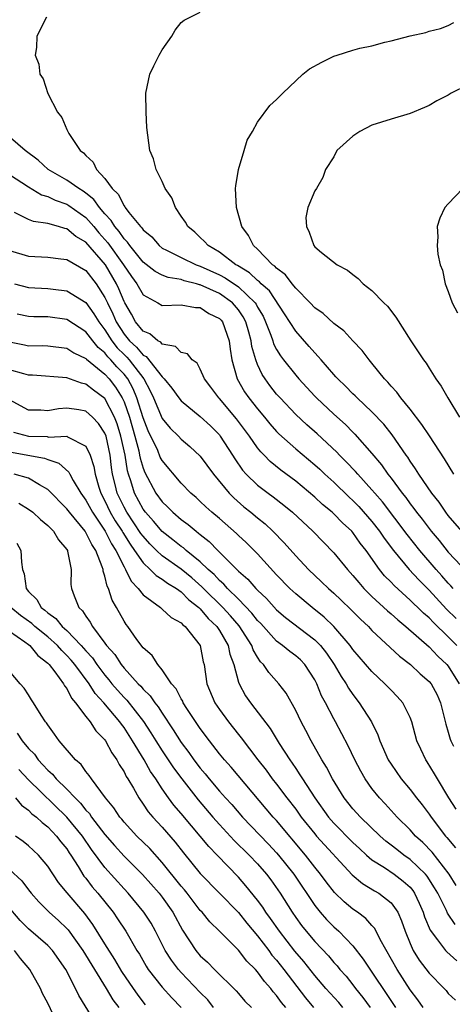
# Model space of a CAD drawing. Units: inches. Extents: x 2556000 to 2559000, y 1551000 to 1554000.
# Drawn here: x 2556956 to 2557001, y 1551979 to 1552083 of the extents above; entities that cross this region are included whole.
import ezdxf

# ---------------------------------------------------------------- set-up
doc = ezdxf.new("R2010")
doc.units = ezdxf.units.IN
doc.header["$MEASUREMENT"] = 0
doc.layers.add('LD25561551_2ft', color=142, linetype='Continuous')

msp = doc.modelspace()

# ---------------------------------------------------------------- linework, layer by layer
at = {"layer": 'LD25561551_2ft'}
for points, elevation in [([(2556958.86, 1552083), (2556957.86, 1552081), (2556957.82, 1552079.82), (2556957.68, 1552079), (2556958.06, 1552078.06), (2556958.17, 1552077), (2556958.53, 1552076.53), (2556959, 1552074.99), (2556960.01, 1552073), (2556960.47, 1552072.47), (2556961, 1552071.21), (2556961.1, 1552071), (2556961.23, 1552070.77), (2556962.42, 1552069), (2556962.76, 1552068.76), (2556963, 1552068.47), (2556963.77, 1552067.77), (2556964.12, 1552067), (2556965, 1552066.05), (2556965.75, 1552065), (2556966.39, 1552064.39), (2556967, 1552063.17), (2556967.09, 1552063.08), (2556967.13, 1552063), (2556967.51, 1552062.49), (2556968.73, 1552061), (2556968.87, 1552060.87), (2556969, 1552060.66), (2556969.91, 1552059.91), (2556970.68, 1552059), (2556971, 1552058.75), (2556971.46, 1552058.54), (2556973, 1552057.75), (2556974.56, 1552057), (2556974.88, 1552056.88), (2556975, 1552056.85), (2556977, 1552055.93), (2556977.61, 1552055.61), (2556979, 1552054.66), (2556980.74, 1552053), (2556980.85, 1552052.85), (2556981, 1552052.54), (2556981.58, 1552051.58), (2556981.85, 1552051), (2556982.41, 1552049.59), (2556982.61, 1552049), (2556982.69, 1552048.69), (2556983, 1552048.1), (2556983.41, 1552047.41), (2556983.73, 1552047), (2556985, 1552045.39), (2556985.33, 1552045), (2556987, 1552043.18), (2556987.17, 1552043), (2556989, 1552041.29), (2556990.21, 1552040.21), (2556991, 1552039.4), (2556991.21, 1552039.21), (2556993, 1552037.17), (2556993.99, 1552035.99), (2556994.67, 1552035), (2556995, 1552034.59), (2556996.17, 1552033), (2556996.54, 1552032.54), (2556997, 1552031.89), (2556997.4, 1552031.4), (2556997.67, 1552031), (2556998.27, 1552030.27), (2556999.22, 1552029), (2557000.04, 1552028.04), (2557001, 1552026.81), (2557003, 1552024.67)], 7318), ([(2557002.42, 1552029), (2557001, 1552030.67), (2557000.74, 1552031), (2557000.05, 1552032.05), (2556999.26, 1552033), (2556997.9, 1552035), (2556997.57, 1552035.57), (2556997, 1552036.38), (2556996.77, 1552036.77), (2556996.59, 1552037), (2556995.13, 1552039.13), (2556994.25, 1552040.25), (2556993, 1552041.56), (2556991.46, 1552043), (2556991.23, 1552043.23), (2556991, 1552043.45), (2556990.24, 1552044.24), (2556989.41, 1552045), (2556989.22, 1552045.22), (2556989, 1552045.45), (2556987.67, 1552047), (2556987.37, 1552047.37), (2556987, 1552047.74), (2556986.42, 1552048.42), (2556985, 1552050), (2556983.83, 1552051.83), (2556982.24, 1552054.24), (2556981.39, 1552055), (2556981.21, 1552055.21), (2556981, 1552055.35), (2556980.16, 1552056.16), (2556978.9, 1552056.9), (2556978.71, 1552057), (2556977, 1552058.32), (2556975.83, 1552059), (2556975.45, 1552059.45), (2556975, 1552059.86), (2556974.42, 1552060.42), (2556973.69, 1552061), (2556973.46, 1552061.46), (2556973, 1552062.11), (2556972.39, 1552063), (2556972.03, 1552064.03), (2556971.33, 1552065), (2556971, 1552065.72), (2556970.36, 1552067), (2556970.1, 1552068.1), (2556969.71, 1552069), (2556969.39, 1552071.39), (2556969.32, 1552073), (2556969.29, 1552075), (2556969.71, 1552077), (2556970.12, 1552077.88), (2556970.69, 1552079), (2556971, 1552079.56), (2556972, 1552081), (2556972.36, 1552081.64), (2556973, 1552082.43), (2556973.31, 1552082.69), (2556975, 1552083.5)], 7316), ([(2557001.57, 1552035), (2557000.61, 1552036.61), (2556999.03, 1552039.03), (2556998.23, 1552040.23), (2556997, 1552041.82), (2556996.03, 1552043), (2556995.6, 1552043.6), (2556995, 1552044.25), (2556994.66, 1552044.66), (2556994.31, 1552045), (2556993, 1552046.64), (2556992.69, 1552047), (2556991.98, 1552047.98), (2556991, 1552048.99), (2556990.04, 1552050.04), (2556989, 1552050.81), (2556987.87, 1552051.87), (2556987, 1552052.47), (2556986.51, 1552053), (2556985, 1552054.52), (2556984.62, 1552055), (2556983.94, 1552055.94), (2556983, 1552056.63), (2556982.83, 1552056.83), (2556982.58, 1552057), (2556981, 1552058.64), (2556980.59, 1552059), (2556980.07, 1552060.07), (2556979.37, 1552061), (2556978.79, 1552063), (2556978.69, 1552065), (2556978.72, 1552065.28), (2556979.01, 1552067), (2556979.61, 1552069), (2556979.91, 1552070.09), (2556980.46, 1552071), (2556981, 1552071.96), (2556982.28, 1552073.72), (2556983, 1552074.35), (2556983.65, 1552075), (2556985.75, 1552077), (2556986.45, 1552077.55), (2556987.74, 1552078.26), (2556989, 1552078.88), (2556989.35, 1552079), (2556991, 1552079.52), (2556991.72, 1552079.72), (2556993, 1552079.99), (2556994.36, 1552080.36), (2556995, 1552080.5), (2556997, 1552081.03), (2556998.63, 1552081.37), (2556999, 1552081.51), (2557000.19, 1552081.81), (2557001, 1552082.12), (2557001.57, 1552082.43)], 7314), ([(2557003, 1552075.86), (2557001.32, 1552075), (2557001, 1552074.79), (2556999.81, 1552074.19), (2556999, 1552073.7), (2556998.49, 1552073.51), (2556997, 1552072.88), (2556995, 1552072.29), (2556993, 1552071.65), (2556991.74, 1552071), (2556991, 1552070.48), (2556989.32, 1552069), (2556989, 1552068.34), (2556988.13, 1552067), (2556987.86, 1552066.14), (2556987.18, 1552065), (2556987, 1552064.77), (2556986.29, 1552063), (2556986.05, 1552061.95), (2556986.12, 1552061), (2556986.43, 1552060.43), (2556986.89, 1552059), (2556987, 1552058.88), (2556987.72, 1552058.28), (2556989.35, 1552057), (2556990.44, 1552056.44), (2556991, 1552055.97), (2556991.55, 1552055.55), (2556992.07, 1552055), (2556993, 1552054.3), (2556994.24, 1552053), (2556994.63, 1552052.63), (2556995.5, 1552051.5), (2556997.06, 1552049), (2556998.41, 1552047), (2556998.67, 1552046.67), (2556999, 1552046.12), (2556999.69, 1552045), (2557000.25, 1552044.25), (2557000.94, 1552043), (2557002.17, 1552041)], 7312), ([(2557001.52, 1552023), (2557001.28, 1552023.28), (2557001, 1552023.56), (2557000.33, 1552024.33), (2556999.73, 1552025), (2556998.03, 1552027), (2556996.68, 1552028.68), (2556994.09, 1552032.09), (2556993.3, 1552033), (2556993, 1552033.37), (2556991.51, 1552035), (2556991.28, 1552035.28), (2556990.31, 1552036.31), (2556989.6, 1552037), (2556989.31, 1552037.31), (2556987.24, 1552039.24), (2556986.18, 1552040.18), (2556985, 1552041.27), (2556983.36, 1552043), (2556983, 1552043.41), (2556982.3, 1552044.3), (2556981.79, 1552045), (2556981.47, 1552045.47), (2556981, 1552046.52), (2556980.81, 1552047), (2556980.41, 1552048.41), (2556980.34, 1552049), (2556980.1, 1552049.9), (2556979.78, 1552051), (2556979.51, 1552051.51), (2556979, 1552052.27), (2556978.36, 1552053), (2556977, 1552053.96), (2556975, 1552054.89), (2556974.9, 1552054.9), (2556974.59, 1552055), (2556973.31, 1552055.31), (2556973, 1552055.43), (2556971.64, 1552055.64), (2556971, 1552055.9), (2556970.27, 1552056.27), (2556969, 1552057.28), (2556967.61, 1552059), (2556967.37, 1552059.37), (2556967, 1552059.72), (2556966.48, 1552060.48), (2556966.03, 1552061), (2556965.65, 1552061.65), (2556965, 1552062.33), (2556964.42, 1552063), (2556963.84, 1552063.84), (2556963, 1552064.52), (2556962.72, 1552064.72), (2556962.25, 1552065), (2556961, 1552065.89), (2556959.05, 1552067), (2556957.99, 1552067.99), (2556956.64, 1552069), (2556954.32, 1552071)], 7320), ([(2556955, 1552066.48), (2556957, 1552065.18), (2556958.35, 1552064.35), (2556959, 1552064.15), (2556959.77, 1552063.77), (2556961, 1552063.35), (2556961.22, 1552063.22), (2556963, 1552061.96), (2556963.84, 1552061), (2556964.36, 1552060.36), (2556965.31, 1552059.31), (2556966.95, 1552057), (2556967.77, 1552055.77), (2556968.34, 1552055), (2556969, 1552053.85), (2556970.54, 1552053), (2556971, 1552052.73), (2556973, 1552052.77), (2556974.5, 1552052.5), (2556975, 1552052.5), (2556975.89, 1552051.89), (2556977, 1552051.36), (2556977.17, 1552051.17), (2556977.31, 1552051), (2556978.03, 1552049), (2556978.14, 1552048.14), (2556978.32, 1552047), (2556978.86, 1552045), (2556979.64, 1552043.64), (2556980.09, 1552043), (2556981, 1552041.85), (2556981.72, 1552041), (2556982.29, 1552040.29), (2556983, 1552039.48), (2556983.23, 1552039.23), (2556985, 1552037.67), (2556987, 1552035.99), (2556987.52, 1552035.52), (2556988.07, 1552035), (2556989, 1552034.16), (2556990.6, 1552032.6), (2556991, 1552032.24), (2556991.61, 1552031.61), (2556993, 1552030.03), (2556993.8, 1552029), (2556994.27, 1552028.27), (2556995.24, 1552027), (2556996.9, 1552025), (2556997.9, 1552023.9), (2556999, 1552022.81), (2557000.83, 1552020.83), (2557001.84, 1552019.84)], 7322), ([(2557002.52, 1552065), (2557001, 1552063.38), (2557000.63, 1552063), (2557000.11, 1552061.89), (2556999.83, 1552061), (2556999.91, 1552059.91), (2556999.83, 1552059), (2556999.89, 1552058.11), (2557000.15, 1552057), (2557000.41, 1552056.41), (2557000.68, 1552055), (2557001, 1552054.18), (2557001.4, 1552053), (2557001.96, 1552051.96)], 7310), ([(2557001.9, 1552017), (2557001, 1552017.93), (2556999.44, 1552019.44), (2556999, 1552019.91), (2556998.41, 1552020.41), (2556997.81, 1552021), (2556997.39, 1552021.39), (2556997, 1552021.78), (2556995.31, 1552023.31), (2556995, 1552023.65), (2556994.33, 1552024.33), (2556993.79, 1552025), (2556992.38, 1552027), (2556991.77, 1552027.77), (2556991, 1552028.87), (2556990.89, 1552029), (2556989.9, 1552029.9), (2556989, 1552030.83), (2556988.82, 1552031), (2556987.82, 1552031.82), (2556987, 1552032.6), (2556985, 1552034.28), (2556983.43, 1552035.43), (2556982.32, 1552036.32), (2556981.68, 1552037), (2556981.33, 1552037.33), (2556981, 1552037.76), (2556980.15, 1552039), (2556978.81, 1552040.81), (2556977, 1552042.93), (2556976.93, 1552043), (2556976.12, 1552044.12), (2556975.43, 1552045), (2556975, 1552046.02), (2556974.66, 1552046.66), (2556974.14, 1552047), (2556973.65, 1552047.65), (2556973, 1552047.79), (2556972.41, 1552048.41), (2556971, 1552048.66), (2556970.85, 1552048.85), (2556970.54, 1552049), (2556969.72, 1552049.72), (2556969, 1552050.01), (2556968.22, 1552051), (2556967.79, 1552051.79), (2556967.08, 1552053), (2556967, 1552053.14), (2556966.46, 1552054.46), (2556966.2, 1552055), (2556965.05, 1552057), (2556963, 1552059.37), (2556961.96, 1552059.96), (2556961, 1552060.76), (2556960.79, 1552060.79), (2556960.14, 1552061), (2556959, 1552061.31), (2556957.52, 1552061.52), (2556957, 1552061.75), (2556955.52, 1552062.48)], 7324), ([(2556955, 1552058.48), (2556957, 1552057.9), (2556959, 1552057.78), (2556960.37, 1552057.63), (2556961, 1552057.53), (2556963, 1552056.39), (2556964.07, 1552055), (2556965, 1552053.57), (2556965.26, 1552053), (2556965.84, 1552051.83), (2556966.17, 1552051), (2556967, 1552049.69), (2556967.56, 1552049), (2556968.32, 1552048.32), (2556969, 1552047.51), (2556969.34, 1552047.34), (2556971, 1552045.21), (2556971.21, 1552045), (2556972.03, 1552044.03), (2556972.75, 1552043), (2556973, 1552042.69), (2556975, 1552041.07), (2556976.06, 1552040.06), (2556977, 1552039.13), (2556977.1, 1552039), (2556978.38, 1552037), (2556978.61, 1552036.61), (2556979.42, 1552035.42), (2556979.8, 1552035), (2556981, 1552033.83), (2556982.1, 1552033), (2556982.63, 1552032.63), (2556983.76, 1552031.76), (2556984.67, 1552031), (2556986.79, 1552029), (2556989, 1552026.73), (2556990.42, 1552025), (2556991, 1552024.37), (2556991.61, 1552023.61), (2556992.16, 1552023), (2556993, 1552022.17), (2556994.64, 1552020.64), (2556995, 1552020.34), (2556995.7, 1552019.7), (2556996.55, 1552019), (2556999, 1552016.86), (2556999.9, 1552015.9), (2557000.86, 1552015), (2557001, 1552014.83), (2557002.14, 1552013)], 7326), ([(2556955.51, 1552055), (2556957, 1552054.62), (2556959, 1552054.51), (2556959.58, 1552054.42), (2556961, 1552054.25), (2556963, 1552053.02), (2556963.85, 1552051.85), (2556964.35, 1552051), (2556965, 1552050.16), (2556965.73, 1552049), (2556966.28, 1552048.28), (2556967, 1552047.55), (2556967.29, 1552047.29), (2556967.53, 1552047), (2556969.07, 1552045), (2556969.76, 1552043.76), (2556970.11, 1552043), (2556971, 1552040.86), (2556971.84, 1552039.84), (2556972.7, 1552039), (2556973, 1552038.67), (2556973.91, 1552037.91), (2556975, 1552036.89), (2556976.38, 1552035), (2556978.02, 1552033), (2556978.5, 1552032.5), (2556979.58, 1552031.58), (2556980.31, 1552031), (2556981, 1552030.42), (2556981.79, 1552029.79), (2556982.62, 1552029), (2556983.8, 1552027.8), (2556985, 1552026.43), (2556986.33, 1552025), (2556987.71, 1552023.71), (2556988.43, 1552023), (2556989, 1552022.5), (2556989.77, 1552021.77), (2556990.79, 1552020.79), (2556991.79, 1552019.79), (2556992.62, 1552019), (2556993, 1552018.59), (2556995.88, 1552015.88), (2556997.03, 1552015), (2556998.04, 1552014.04), (2556999, 1552013.22), (2556999.19, 1552013), (2556999.82, 1552011.82), (2557000.2, 1552011), (2557000.74, 1552008.74), (2557001, 1552007.92), (2557001.19, 1552007.19), (2557001.27, 1552007), (2557001.56, 1552006.44)], 7328), ([(2557001.82, 1551999.82), (2557001.05, 1552001), (2556999.86, 1552003), (2556999.55, 1552003.55), (2556998.79, 1552004.79), (2556998.63, 1552005), (2556998.11, 1552006.11), (2556997.72, 1552007), (2556997.18, 1552009), (2556997, 1552009.44), (2556996.23, 1552011), (2556995.65, 1552011.65), (2556995, 1552012.31), (2556994.67, 1552012.67), (2556994.36, 1552013), (2556993, 1552014.27), (2556991, 1552016.6), (2556990.72, 1552017), (2556989, 1552019), (2556987.99, 1552019.99), (2556986.74, 1552021), (2556985, 1552022.44), (2556984.38, 1552023), (2556983, 1552024.42), (2556981, 1552026.62), (2556979.81, 1552027.81), (2556979, 1552028.55), (2556978.78, 1552028.78), (2556977, 1552030.33), (2556976.2, 1552031), (2556975.57, 1552031.57), (2556975, 1552032.14), (2556974.55, 1552032.55), (2556974.02, 1552033), (2556973, 1552034.05), (2556971, 1552036.43), (2556970.8, 1552036.8), (2556970.53, 1552037.47), (2556969.55, 1552039.55), (2556969, 1552040.93), (2556968.36, 1552043), (2556967.97, 1552043.97), (2556967.39, 1552045), (2556967, 1552045.49), (2556966.26, 1552046.26), (2556965.63, 1552047), (2556965.32, 1552047.32), (2556965, 1552047.73), (2556964.29, 1552048.29), (2556963.72, 1552049), (2556963, 1552049.94), (2556961, 1552051.24), (2556959, 1552051.54), (2556957.54, 1552051.54), (2556957, 1552051.56), (2556955.81, 1552051.81)], 7330), ([(2556955, 1552048.88), (2556956.58, 1552048.58), (2556957, 1552048.48), (2556958.5, 1552048.5), (2556959, 1552048.49), (2556961, 1552048.23), (2556961.74, 1552047.74), (2556963, 1552047.16), (2556963.07, 1552047.07), (2556965, 1552045.51), (2556965.46, 1552045), (2556966.12, 1552044.12), (2556966.82, 1552043), (2556967, 1552042.61), (2556967.56, 1552041), (2556968.13, 1552039), (2556968.55, 1552037.45), (2556968.64, 1552037), (2556968.69, 1552036.69), (2556969, 1552035.64), (2556969.18, 1552035.18), (2556970.35, 1552033), (2556971, 1552032.11), (2556971.57, 1552031.57), (2556972.11, 1552031), (2556973, 1552030.24), (2556973.72, 1552029.72), (2556974.56, 1552029), (2556974.82, 1552028.82), (2556975, 1552028.66), (2556975.94, 1552027.94), (2556976.83, 1552027), (2556979, 1552024.83), (2556979.98, 1552023.98), (2556980.81, 1552023), (2556981, 1552022.81), (2556981.94, 1552021.94), (2556983, 1552020.76), (2556983.95, 1552019.95), (2556987, 1552017.61), (2556987.59, 1552017), (2556988.22, 1552016.22), (2556989.04, 1552015), (2556989.77, 1552013.77), (2556990.28, 1552013), (2556990.53, 1552012.53), (2556991, 1552011.85), (2556991.67, 1552011), (2556992.94, 1552009), (2556993.63, 1552007.63), (2556993.84, 1552007), (2556994.71, 1552005), (2556995, 1552004.54), (2556996.06, 1552003), (2556997, 1552001.88), (2556997.68, 1552001), (2556998.27, 1552000.27), (2556999, 1551999.29), (2556999.19, 1551999), (2557000.71, 1551997), (2557000.85, 1551996.85), (2557001.75, 1551995.75)], 7332), ([(2557001.82, 1551991.82), (2557001.09, 1551993), (2556999.31, 1551995.31), (2556998.32, 1551996.32), (2556997.57, 1551997), (2556997, 1551997.65), (2556995.64, 1551999), (2556994.38, 1552000.38), (2556993.78, 1552001), (2556993, 1552001.99), (2556992.29, 1552003), (2556991.82, 1552003.82), (2556991.21, 1552005), (2556990.49, 1552006.49), (2556989.17, 1552009), (2556989, 1552009.3), (2556988.12, 1552011), (2556987.72, 1552011.72), (2556987.21, 1552013), (2556987, 1552013.4), (2556985.96, 1552015), (2556985.49, 1552015.49), (2556985, 1552015.93), (2556984.38, 1552016.38), (2556983.63, 1552017), (2556983, 1552017.46), (2556981.33, 1552019.32), (2556981, 1552019.65), (2556980.42, 1552020.42), (2556979, 1552021.88), (2556977.85, 1552023), (2556977.45, 1552023.45), (2556977, 1552023.84), (2556976.45, 1552024.45), (2556975.83, 1552025), (2556975, 1552025.81), (2556973.52, 1552027), (2556973.25, 1552027.25), (2556973, 1552027.41), (2556972.12, 1552028.12), (2556971, 1552028.97), (2556970.08, 1552030.08), (2556969.24, 1552031), (2556969, 1552031.32), (2556968.09, 1552033), (2556967.71, 1552034.29), (2556967.46, 1552035), (2556967.36, 1552035.36), (2556967.11, 1552037), (2556966.68, 1552039), (2556966.28, 1552040.28), (2556966, 1552041), (2556965, 1552042.95), (2556963.81, 1552043.81), (2556963, 1552044.46), (2556962.54, 1552044.54), (2556961, 1552045.12), (2556957.39, 1552045.39), (2556957, 1552045.4), (2556956.48, 1552045.52), (2556955, 1552045.97)], 7334), ([(2557001.72, 1551987.72), (2557000.92, 1551988.92), (2557000.8, 1551989.2), (2556999.9, 1551991), (2556999.57, 1551991.57), (2556998.79, 1551992.79), (2556998.61, 1551993), (2556997, 1551994.55), (2556996.35, 1551995), (2556995.59, 1551995.59), (2556995, 1551996.06), (2556994.47, 1551996.47), (2556993.86, 1551997), (2556991.79, 1551999), (2556991, 1551999.87), (2556990.09, 1552001), (2556988.85, 1552003), (2556988.22, 1552004.22), (2556987.73, 1552005), (2556986.62, 1552007), (2556986.08, 1552008.08), (2556985.57, 1552009), (2556985, 1552010.18), (2556983.99, 1552011.99), (2556983.23, 1552013), (2556982.17, 1552014.17), (2556981.64, 1552015), (2556981.31, 1552015.31), (2556981, 1552015.79), (2556980.54, 1552016.54), (2556980.4, 1552017), (2556979.07, 1552019.07), (2556978.15, 1552020.14), (2556977.35, 1552021), (2556975.33, 1552023), (2556975.17, 1552023.17), (2556974.12, 1552024.12), (2556973, 1552025.04), (2556971, 1552026.43), (2556970.39, 1552027), (2556969.7, 1552027.7), (2556969, 1552028.48), (2556968.78, 1552028.78), (2556967.29, 1552031), (2556967, 1552031.53), (2556966.3, 1552033), (2556966.09, 1552033.91), (2556965.81, 1552035), (2556965.7, 1552035.7), (2556965.54, 1552037), (2556965.12, 1552039), (2556965, 1552039.32), (2556964.33, 1552040.33), (2556963.69, 1552041), (2556963, 1552041.61), (2556962.25, 1552041.75), (2556961, 1552041.93), (2556960.13, 1552041.87), (2556959, 1552041.66), (2556958.29, 1552041.71), (2556957, 1552041.72), (2556955, 1552042.79)], 7336), ([(2556955.42, 1552039.42), (2556957, 1552038.98), (2556958.94, 1552038.94), (2556959.1, 1552038.9), (2556961, 1552038.98), (2556961.07, 1552038.93), (2556963, 1552037.94), (2556963.44, 1552037), (2556963.82, 1552035.82), (2556963.96, 1552035), (2556964.35, 1552033.65), (2556964.57, 1552033), (2556965, 1552032.19), (2556965.55, 1552031), (2556966.09, 1552030.09), (2556966.8, 1552029), (2556966.87, 1552028.87), (2556967.64, 1552027.64), (2556968.1, 1552027), (2556969, 1552025.69), (2556969.75, 1552025), (2556970.36, 1552024.36), (2556971, 1552023.98), (2556971.56, 1552023.56), (2556972.52, 1552023), (2556973, 1552022.66), (2556973.81, 1552021.81), (2556974.86, 1552021), (2556974.92, 1552020.92), (2556975, 1552020.86), (2556975.84, 1552019.84), (2556976.72, 1552019), (2556977, 1552018.58), (2556977.92, 1552017), (2556978.1, 1552016.1), (2556978.52, 1552015), (2556979, 1552013.17), (2556979.06, 1552013), (2556979.74, 1552011.74), (2556980.25, 1552011), (2556982.31, 1552008.31), (2556983.28, 1552006.72), (2556984.37, 1552005), (2556984.64, 1552004.64), (2556985, 1552004.08), (2556985.44, 1552003.44), (2556985.7, 1552003), (2556987.02, 1552001), (2556988.45, 1551999), (2556989, 1551998.37), (2556991, 1551996.34), (2556991.68, 1551995.68), (2556992.43, 1551995), (2556993, 1551994.51), (2556994.3, 1551993.7), (2556995.34, 1551993), (2556996.28, 1551992.28), (2556997, 1551991.62), (2556997.28, 1551991.28), (2556997.47, 1551991), (2556997.96, 1551989.96), (2556998.37, 1551989), (2556998.52, 1551988.52), (2556999.11, 1551987.11), (2556999.88, 1551986.12), (2557000.71, 1551985), (2557000.84, 1551984.84), (2557001.91, 1551983.91)], 7338), ([(2556955, 1552037.34), (2556958.67, 1552036.67), (2556959, 1552036.53), (2556960.17, 1552036.17), (2556961.22, 1552035.22), (2556961.31, 1552035), (2556961.67, 1552034.33), (2556962.48, 1552033), (2556963, 1552032.28), (2556963.68, 1552031), (2556965.04, 1552029), (2556965.7, 1552027.7), (2556966.15, 1552027), (2556967, 1552025.27), (2556967.16, 1552025), (2556967.76, 1552023.76), (2556968.5, 1552023), (2556969, 1552022.33), (2556970.81, 1552021), (2556971, 1552020.84), (2556971.95, 1552019.95), (2556973, 1552019.4), (2556973.18, 1552019.18), (2556973.42, 1552019), (2556975, 1552017), (2556975.31, 1552015.31), (2556975.39, 1552015), (2556975.69, 1552013), (2556976.53, 1552011), (2556977, 1552010.3), (2556977.94, 1552009), (2556979, 1552007.66), (2556979.3, 1552007.3), (2556981.04, 1552005), (2556981.91, 1552003.91), (2556982.55, 1552003), (2556983, 1552002.44), (2556984.08, 1552001), (2556985, 1551999.82), (2556985.59, 1551999), (2556987, 1551997.22), (2556987.19, 1551997), (2556990.92, 1551992.92), (2556992.01, 1551992.01), (2556993.26, 1551991.26), (2556993.73, 1551991), (2556995, 1551989.99), (2556995.7, 1551989), (2556996.1, 1551988.1), (2556996.48, 1551987), (2556997, 1551985.71), (2556997.32, 1551985), (2556997.96, 1551983.96), (2556999, 1551982.6), (2557000.56, 1551981), (2557000.77, 1551980.77), (2557001, 1551980.47), (2557001.76, 1551979.76)], 7340), ([(2556998.37, 1551979), (2556997.82, 1551979.82), (2556997, 1551980.87), (2556995.63, 1551983), (2556993.87, 1551986.13), (2556993.3, 1551987.3), (2556993, 1551987.61), (2556992.36, 1551988.36), (2556991.49, 1551989), (2556991, 1551989.34), (2556990.08, 1551990.08), (2556989.07, 1551991.07), (2556988.19, 1551992.19), (2556987.61, 1551993), (2556987, 1551993.75), (2556986.03, 1551995), (2556983, 1551998.62), (2556982.65, 1551999), (2556978.23, 1552004.23), (2556977.53, 1552005), (2556977, 1552005.65), (2556975.95, 1552007), (2556975, 1552008.28), (2556973.6, 1552010.4), (2556973.22, 1552011), (2556973.16, 1552011.16), (2556973, 1552011.4), (2556972.46, 1552012.46), (2556971.98, 1552013), (2556971, 1552014.47), (2556970.55, 1552015), (2556969.97, 1552015.96), (2556969, 1552016.77), (2556968.35, 1552017.65), (2556967.39, 1552019), (2556967.22, 1552019.22), (2556967, 1552019.58), (2556966.23, 1552021), (2556965.77, 1552021.77), (2556965.39, 1552023), (2556965.24, 1552023.24), (2556965, 1552024.3), (2556964.81, 1552024.81), (2556964.8, 1552025), (2556964.72, 1552025.28), (2556964.04, 1552027), (2556963.61, 1552027.61), (2556963, 1552028.88), (2556962.92, 1552029), (2556961.27, 1552031), (2556961, 1552031.37), (2556959, 1552033.39), (2556958.13, 1552033.87), (2556957, 1552034.57), (2556955.49, 1552035)], 7342), ([(2556955.97, 1552031.97), (2556957, 1552031.34), (2556957.44, 1552031), (2556958.25, 1552030.25), (2556959, 1552029.61), (2556959.61, 1552029), (2556960.12, 1552028.12), (2556961, 1552027.09), (2556961.06, 1552027), (2556961.09, 1552026.91), (2556961.45, 1552025), (2556961.43, 1552023.43), (2556961.5, 1552023), (2556961.77, 1552022.23), (2556962.27, 1552021), (2556962.66, 1552020.66), (2556963, 1552020.08), (2556963.46, 1552019.46), (2556963.69, 1552019), (2556965, 1552017.26), (2556965.18, 1552017), (2556966.05, 1552016.05), (2556966.7, 1552015), (2556967, 1552014.63), (2556968.49, 1552013), (2556968.75, 1552012.75), (2556969, 1552012.44), (2556969.74, 1552011.74), (2556970.23, 1552011), (2556970.58, 1552010.58), (2556971, 1552009.89), (2556972.17, 1552008.17), (2556973, 1552006.83), (2556973.79, 1552005.79), (2556974.33, 1552005), (2556975, 1552004.12), (2556975.52, 1552003.52), (2556975.94, 1552003), (2556977, 1552001.73), (2556977.64, 1552001), (2556978.3, 1552000.3), (2556979.41, 1551999), (2556982.16, 1551996.16), (2556983, 1551995.25), (2556983.21, 1551995), (2556984.81, 1551993), (2556987, 1551989.71), (2556987.57, 1551989), (2556988.23, 1551988.23), (2556989, 1551987.46), (2556989.52, 1551987), (2556991, 1551985.49), (2556992.09, 1551984.09), (2556995.46, 1551979)], 7344), ([(2556955.75, 1552027.75), (2556956.18, 1552027), (2556956.25, 1552025.75), (2556956.37, 1552025), (2556956.53, 1552024.53), (2556956.73, 1552023), (2556957, 1552022.67), (2556957.85, 1552021.85), (2556958.31, 1552021), (2556958.71, 1552020.71), (2556959, 1552020.43), (2556959.86, 1552019.86), (2556960.52, 1552019), (2556961, 1552018.57), (2556962.52, 1552017), (2556963, 1552016.45), (2556963.7, 1552015.7), (2556964.16, 1552015), (2556965, 1552013.88), (2556965.41, 1552013.41), (2556965.73, 1552013), (2556966.31, 1552012.31), (2556967, 1552011.55), (2556967.28, 1552011.28), (2556969.04, 1552009.04), (2556969.83, 1552007.83), (2556970.33, 1552007), (2556971, 1552005.95), (2556972.18, 1552004.18), (2556973.06, 1552003), (2556974.79, 1552000.79), (2556976.3, 1551999), (2556977, 1551998.2), (2556978.55, 1551996.55), (2556980.13, 1551995), (2556981, 1551994.08), (2556981.94, 1551993), (2556982.4, 1551992.4), (2556983.37, 1551991), (2556984.62, 1551989), (2556985, 1551988.46), (2556985.61, 1551987.61), (2556986.09, 1551987), (2556987, 1551985.92), (2556988.43, 1551984.43), (2556989, 1551983.74), (2556989.36, 1551983.36), (2556989.64, 1551983), (2556990.28, 1551982.28), (2556991, 1551981.37), (2556991.27, 1551981), (2556992.05, 1551980.05), (2556992.8, 1551979)], 7346), ([(2556989.94, 1551979), (2556989.51, 1551979.51), (2556988.16, 1551981), (2556987, 1551982.37), (2556985.84, 1551983.84), (2556984.92, 1551984.92), (2556983.31, 1551987), (2556982.36, 1551988.36), (2556981.88, 1551989), (2556981.54, 1551989.54), (2556981, 1551990.28), (2556979.78, 1551991.78), (2556979, 1551992.67), (2556976.78, 1551995), (2556975.89, 1551995.89), (2556975, 1551997), (2556974.06, 1551998.06), (2556973, 1551999.38), (2556972.24, 1552000.24), (2556971.68, 1552001), (2556971, 1552001.97), (2556970.33, 1552003), (2556969.78, 1552003.78), (2556969.11, 1552005), (2556967.9, 1552007), (2556967, 1552008.41), (2556966.74, 1552008.74), (2556966.57, 1552009), (2556964.89, 1552011), (2556963.98, 1552011.98), (2556963.34, 1552013), (2556961.85, 1552015), (2556961.46, 1552015.46), (2556961, 1552015.97), (2556960.47, 1552016.47), (2556960.01, 1552017), (2556959, 1552017.91), (2556957.66, 1552019), (2556957.32, 1552019.32), (2556956.16, 1552020.16), (2556955.13, 1552021)], 7348), ([(2556955, 1552018.51), (2556956.6, 1552017.4), (2556957, 1552017.1), (2556957.13, 1552017), (2556957.96, 1552015.96), (2556959, 1552015.17), (2556959.17, 1552015), (2556959.76, 1552014.24), (2556960.67, 1552013), (2556960.77, 1552012.77), (2556961, 1552012.49), (2556961.49, 1552011.49), (2556961.92, 1552011), (2556963, 1552009.56), (2556963.44, 1552009), (2556964.05, 1552008.05), (2556965, 1552007.11), (2556965.07, 1552007), (2556965.73, 1552005.73), (2556966.26, 1552005), (2556966.51, 1552004.51), (2556967, 1552003.76), (2556967.24, 1552003.24), (2556967.41, 1552003), (2556967.98, 1552002.02), (2556968.54, 1552001), (2556969, 1552000.35), (2556969.54, 1551999.54), (2556970.01, 1551999), (2556971, 1551997.94), (2556972.37, 1551996.37), (2556973.24, 1551995.24), (2556975, 1551993.08), (2556977, 1551990.99), (2556979, 1551988.96), (2556979.87, 1551987.87), (2556981, 1551986.53), (2556982.17, 1551985), (2556982.51, 1551984.51), (2556983, 1551983.96), (2556983.75, 1551983), (2556986.02, 1551980.02), (2556986.88, 1551979)], 7350), ([(2556983.96, 1551979), (2556983.52, 1551979.52), (2556983, 1551980.26), (2556982.64, 1551980.64), (2556982.38, 1551981), (2556981.73, 1551981.73), (2556981, 1551982.75), (2556980.77, 1551983), (2556979.88, 1551983.88), (2556979, 1551985.02), (2556977, 1551987.01), (2556975.99, 1551987.99), (2556975.19, 1551989), (2556975, 1551989.2), (2556973.62, 1551991), (2556973.34, 1551991.34), (2556973, 1551991.74), (2556971, 1551994.23), (2556969.7, 1551995.7), (2556968.36, 1551997), (2556967, 1551998.46), (2556966.76, 1551998.76), (2556966.55, 1551999), (2556965.94, 1551999.95), (2556965.06, 1552001), (2556963.59, 1552003), (2556963.36, 1552003.36), (2556963, 1552003.79), (2556962.51, 1552004.51), (2556961.9, 1552005), (2556960.2, 1552007), (2556959.71, 1552007.71), (2556959, 1552008.67), (2556958.88, 1552008.88), (2556958.77, 1552009), (2556958.32, 1552009.68), (2556957.51, 1552011), (2556957.3, 1552011.3), (2556957, 1552011.83), (2556956.54, 1552012.54), (2556956.12, 1552013), (2556955, 1552014.3)], 7352), ([(2556955.81, 1552007.81), (2556956.33, 1552007), (2556957, 1552006.21), (2556957.61, 1552005.61), (2556958.01, 1552005), (2556958.49, 1552004.49), (2556959, 1552003.91), (2556959.5, 1552003.5), (2556959.89, 1552003), (2556961, 1552001.94), (2556961.88, 1552001), (2556962.45, 1552000.45), (2556963, 1551999.73), (2556963.37, 1551999.37), (2556963.6, 1551999), (2556965, 1551997.18), (2556966, 1551996), (2556967, 1551994.89), (2556968.95, 1551992.95), (2556970.67, 1551991), (2556971, 1551990.58), (2556972.13, 1551989), (2556973.13, 1551987.13), (2556974.53, 1551985), (2556975, 1551984.44), (2556975.76, 1551983.76), (2556976.49, 1551983), (2556978.76, 1551980.76), (2556979, 1551980.47), (2556979.68, 1551979.68), (2556980.36, 1551979)], 7354), ([(2556976.4, 1551979), (2556975.79, 1551979.79), (2556975, 1551980.57), (2556973, 1551982.67), (2556972.71, 1551983), (2556971.97, 1551983.97), (2556971.33, 1551985), (2556970.31, 1551987), (2556969.84, 1551987.84), (2556969.09, 1551989), (2556967.44, 1551991), (2556967, 1551991.47), (2556965, 1551993.69), (2556963.6, 1551995.6), (2556962.64, 1551997), (2556961, 1551999), (2556957, 1552002.89), (2556955.98, 1552003.98)], 7356), ([(2556955.62, 1552001), (2556956.26, 1552000.26), (2556957, 1551999.72), (2556957.35, 1551999.35), (2556957.82, 1551999), (2556958.41, 1551998.41), (2556959, 1551997.98), (2556959.93, 1551997), (2556960.39, 1551996.39), (2556961, 1551995.65), (2556961.25, 1551995.25), (2556961.43, 1551995), (2556962.2, 1551993.8), (2556962.8, 1551992.8), (2556963, 1551992.57), (2556963.67, 1551991.67), (2556964.27, 1551991), (2556965.85, 1551989), (2556966.32, 1551988.32), (2556967.18, 1551987), (2556968.36, 1551985), (2556968.61, 1551984.61), (2556969.33, 1551983.33), (2556969.55, 1551983), (2556971, 1551981.12), (2556972, 1551980), (2556973.01, 1551979)], 7358), ([(2556969.27, 1551979.27), (2556969, 1551979.6), (2556968.4, 1551980.4), (2556967.98, 1551981), (2556966.78, 1551982.78), (2556966.05, 1551984.05), (2556965, 1551985.67), (2556963.72, 1551987.72), (2556962.88, 1551988.88), (2556961.03, 1551991.03), (2556960.13, 1551992.13), (2556959, 1551993.85), (2556958.02, 1551995), (2556957, 1551995.96), (2556956.42, 1551996.42), (2556955.64, 1551997)], 7360), ([(2556955, 1551993.49), (2556956.3, 1551992.3), (2556957, 1551991.35), (2556957.27, 1551991), (2556958.08, 1551990.08), (2556959.17, 1551989), (2556960.14, 1551988.14), (2556961, 1551987.31), (2556961.14, 1551987.14), (2556962.67, 1551985), (2556965.12, 1551981), (2556965.82, 1551979.82), (2556966.46, 1551979)], 7362), ([(2556964.25, 1551977), (2556962.25, 1551980.25), (2556961.91, 1551981), (2556960.89, 1551983), (2556959.49, 1551985), (2556959, 1551985.51), (2556957, 1551987.25), (2556956.13, 1551988.13), (2556953.34, 1551991.34)], 7364), ([(2556960.16, 1551977), (2556959, 1551979.45), (2556958.47, 1551980.47), (2556958.23, 1551981), (2556957.11, 1551983), (2556956.16, 1551984.16), (2556955.51, 1551985)], 7366)]:
    msp.add_lwpolyline(points, dxfattribs=dict(at, elevation=elevation))

doc.saveas('drawing.dxf')
